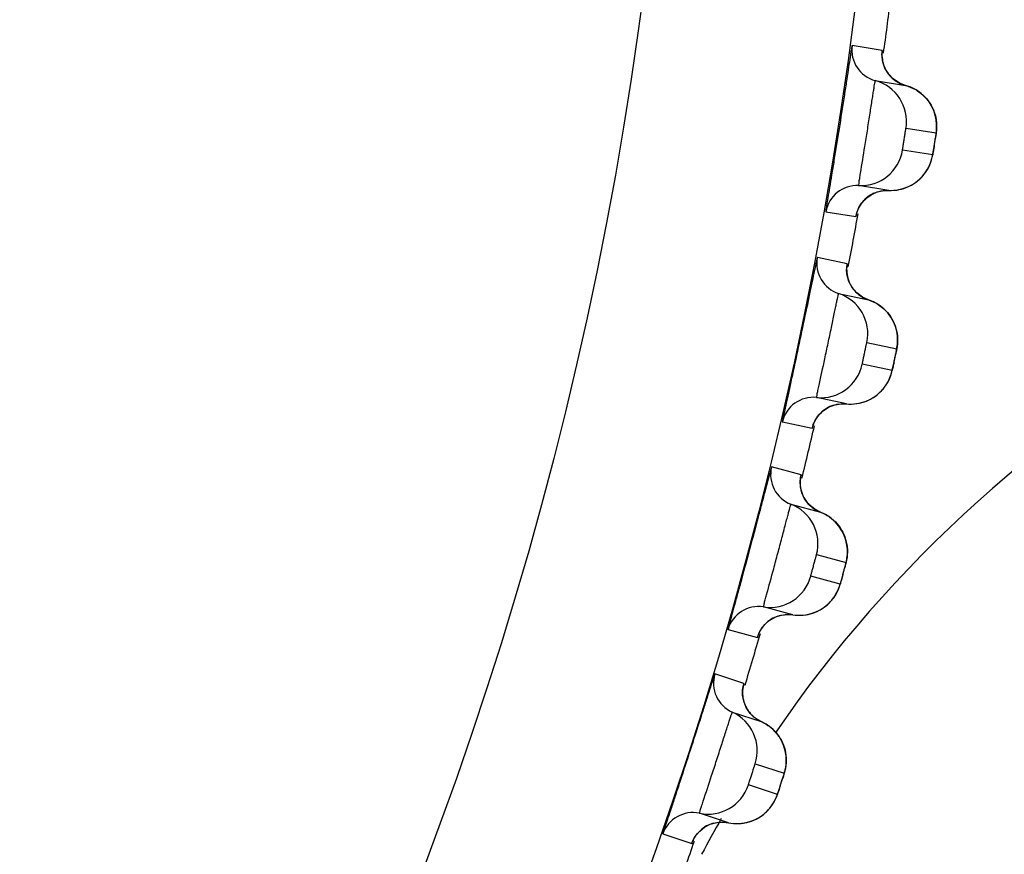
# Model space of a CAD drawing. Units: millimetres. Extents: x 0 to 420, y 0 to 297.
# Drawn here: x 113 to 115, y 208 to 210 of the extents above; entities that cross this region are included whole.
import ezdxf

# ---------------------------------------------------------------- set-up
doc = ezdxf.new("R2010")
doc.units = ezdxf.units.MM
doc.header["$LTSCALE"] = 23.1
doc.layers.get('0').update_dxf_attribs({"linetype": 'CONTINUOUS'})
doc.layers.add('DEF_LAYER_ASSEM_MEMBER', color=7, linetype='CONTINUOUS')
doc.layers.add('DEF_LAYER_DIM', color=7, linetype='CONTINUOUS')
doc.styles.get("Standard").update_dxf_attribs({"font": 'txt', "width": 0.8})
doc.dimstyles.new('DIMSTYLE_1', dxfattribs={"dimtxt": 5, "dimasz": 3, "dimexe": 2, "dimexo": 1, "dimgap": 1.25, "dimtad": 1, "dimdec": 3, "dimlfac": 2.5, "dimdsep": 46, "dimtxsty": 'Standard', "dimblk": '_FILLED', "dimblk1": '_FILLED', "dimblk2": '_FILLED', "dimcen": 0.09, "dimadec": 0, "dimazin": 0, "dimtp": 0.001, "dimtm": 0.001, "dimtfac": 1, "dimtdec": 3, "dimtofl": 0, "dimtmove": 0, "dimatfit": 3, "dimldrblk": '_FILLED', "dimfxl": 0, "dimtolj": 1, "dimarcsym": 0})

# ---------------------------------------------------------------- blocks, each defined once
blk = doc.blocks.new('_FILLED')
at = {"color": 0, "linetype": 'ByBlock'}
blk.add_solid([(0, 0), (-1, 0.2), (-1, -0.2)], dxfattribs=at)
blk = doc.blocks.new('*D1')
at = {"layer": 'DEF_LAYER_DIM', "color": 2, "linetype": 'Continuous', "transparency": 16777216}
for p, q in [((129.6727, 222.0299), (129.6727, 211.0299)), ((129.6727, 200.0299), (129.6727, 211.0299)), ((61.7515, 200.0299), (131.6727, 200.0299))]:
    blk.add_line(p, q, dxfattribs=at)
at = {"layer": 'DEF_LAYER_DIM', "color": 2, "linetype": 'Continuous', "transparency": 16777216, "xscale": 3, "yscale": 3, "zscale": 3}
for p, rotation in [((129.6727, 222.0299), 90), ((129.6727, 200.0299), 270)]:
    blk.add_blockref('_FILLED', p, dxfattribs=dict(at, rotation=rotation))
at = {"layer": 'DEF_LAYER_DIM', "color": 2, "linetype": 'Continuous', "transparency": 16777216, "insert": (123.4227, 211.0299), "char_height": 5, "width": 8, "attachment_point": 2, "rotation": 90, "line_spacing_factor": 0.9}
blk.add_mtext('55', dxfattribs=at)

msp = doc.modelspace()

# ---------------------------------------------------------------- linework, layer by layer
at = {"color": 7, "linetype": 'Continuous'}
msp.add_arc((116.57351, 206.8668), 2.30961, 150.12995, 152.03904, dxfattribs=at)
at = {"color": 9, "linetype": 'Continuous'}
msp.add_open_spline([(107.15131, 200.93102), (107.46159, 200.92254), (108.07666, 200.95067), (108.97839, 201.05164), (109.84253, 201.21453), (110.91362, 201.52172), (112.15539, 202.08093), (113.47576, 203.03904), (114.5979, 204.27707), (115.50603, 205.76413), (116.19778, 207.43787), (116.52256, 208.62388), (116.65677, 209.22992)], degree=3, knots=[0, 0, 0, 0, 0.0672764, 0.1331524, 0.1965954, 0.2576032, 0.3743731, 0.489694, 0.6087124, 0.7341078, 0.865464, 1, 1, 1, 1], dxfattribs=at)
at = {"color": 7, "linetype": 'Continuous'}
msp.add_open_spline([(116.65677, 209.22992), (116.27101, 209.22667), (115.48673, 209.04058), (114.88996, 208.4969), (114.6722, 208.17857)], degree=3, knots=[0, 0, 0, 0, 0.5000643, 1, 1, 1, 1], dxfattribs=at)
at = {"layer": 'DEF_LAYER_ASSEM_MEMBER', "color": 9, "linetype": 'Continuous'}
for p, q in [((114.87457, 209.46747), (114.81767, 209.47647)), ((114.87415, 209.46163), (114.87458, 209.4662)), ((114.87458, 209.4662), (114.87457, 209.46747)), ((114.91949, 209.32089), (114.97638, 209.31188)), ((114.9698, 209.27034), (114.91292, 209.27935)), ((114.768, 209.16284), (114.8249, 209.15382)), ((114.8249, 209.15382), (114.82526, 209.1549)), ((114.82526, 209.1549), (114.82626, 209.15934)), ((114.80838, 209.06473), (114.75203, 209.0767)), ((114.80765, 209.05892), (114.80832, 209.06346)), ((114.80832, 209.06346), (114.80838, 209.06473)), ((114.84557, 208.916), (114.90191, 208.90402)), ((114.89317, 208.86289), (114.83683, 208.87486)), ((114.68601, 208.7661), (114.74236, 208.75411)), ((114.72121, 208.66601), (114.66556, 208.68091)), ((114.72101, 208.66439), (114.72121, 208.66601)), ((114.72013, 208.66003), (114.72101, 208.66439)), ((114.75056, 208.51553), (114.8062, 208.50063)), ((114.79531, 208.46), (114.73968, 208.47491)), ((114.58338, 208.37419), (114.63902, 208.35927)), ((114.61328, 208.27239), (114.55849, 208.29019)), ((114.61195, 208.2667), (114.61309, 208.27114)), ((114.61309, 208.27114), (114.61328, 208.27239)), ((114.63472, 208.12059), (114.6895, 208.10279)), ((114.6765, 208.06279), (114.62173, 208.08059)), ((114.46037, 207.98819), (114.51515, 207.97038))]:
    msp.add_line(p, q, dxfattribs=at)
at = {"layer": 'DEF_LAYER_ASSEM_MEMBER', "color": 7, "linetype": 'Continuous'}
for p, q in [((114.87408, 209.46067), (114.87416, 209.46215)), ((114.8614, 209.4104), (114.91829, 209.40139)), ((114.9183, 209.40139), (114.90705, 209.40569)), ((114.97433, 209.29761), (114.97543, 209.30486)), ((114.8869, 209.20316), (114.83, 209.21217)), ((114.84368, 209.1877), (114.85347, 209.19491)), ((114.87788, 209.20292), (114.8869, 209.20316)), ((114.80754, 209.05797), (114.80769, 209.05944)), ((114.79224, 209.00843), (114.84859, 208.99645)), ((114.89742, 208.88185), (114.90059, 208.89706)), ((114.80686, 208.80014), (114.75051, 208.81212)), ((114.79784, 208.80037), (114.80686, 208.80014)), ((114.7629, 208.78697), (114.77304, 208.79365)), ((114.72001, 208.65932), (114.72024, 208.66077)), ((114.70214, 208.61063), (114.75778, 208.59572)), ((114.80053, 208.47866), (114.80583, 208.49892)), ((114.70584, 208.40186), (114.6502, 208.41677)), ((114.66132, 208.39106), (114.6718, 208.39718)), ((114.69689, 208.40257), (114.70584, 208.40186)), ((114.61174, 208.26576), (114.61204, 208.26721)), ((114.59134, 208.21809), (114.64613, 208.20029)), ((114.58411, 208.00941), (114.52933, 208.02721)), ((114.53901, 208.00091), (114.5498, 208.00649)), ((114.57516, 208.01059), (114.58411, 208.00941))]:
    msp.add_line(p, q, dxfattribs=at)
for points in [[(114.87962, 209.43398), (114.87575, 209.44501), (114.87421, 209.45483), (114.87408, 209.46067)], [(114.90705, 209.40569), (114.8953, 209.41345), (114.88612, 209.42315), (114.87962, 209.43398)], [(114.96236, 209.37078), (114.9558, 209.37879), (114.94792, 209.38617), (114.93871, 209.39265), (114.92825, 209.39797), (114.9183, 209.40139)], [(114.9746, 209.34494), (114.9717, 209.35368), (114.96764, 209.36236), (114.96236, 209.37078)], [(114.97725, 209.32801), (114.97641, 209.33632), (114.9746, 209.34494)], [(114.97543, 209.30486), (114.97621, 209.31018), (114.97673, 209.31411), (114.97725, 209.32023), (114.97725, 209.32801)], [(114.96373, 209.25013), (114.96647, 209.257), (114.9684, 209.26348), (114.96947, 209.26825), (114.97009, 209.27162), (114.97086, 209.2761), (114.97186, 209.28212), (114.97433, 209.29761)], [(114.9374, 209.21802), (114.94437, 209.22363), (114.9505, 209.22977), (114.95576, 209.23633), (114.96017, 209.24317), (114.96373, 209.25013)], [(114.8869, 209.20316), (114.89137, 209.20307), (114.90183, 209.20382), (114.91175, 209.20585), (114.92104, 209.20899)], [(114.92104, 209.20899), (114.92961, 209.21309), (114.9374, 209.21802)], [(114.82618, 209.15918), (114.82617, 209.15912), (114.82721, 209.16261), (114.8304, 209.17024), (114.83588, 209.17911), (114.84368, 209.1877)], [(114.85347, 209.19491), (114.86497, 209.20015), (114.87788, 209.20292)], [(114.81167, 209.03102), (114.80838, 209.04225), (114.80736, 209.05213), (114.80754, 209.05797)], [(114.82626, 209.0097), (114.8176, 209.01987), (114.81167, 209.03102)], [(114.84859, 208.99645), (114.83758, 209.00134), (114.82626, 209.0097)], [(114.89099, 208.96358), (114.88486, 208.97192), (114.87737, 208.9797), (114.86852, 208.98666), (114.85835, 208.99252), (114.84859, 208.99645)], [(114.90186, 208.93713), (114.89942, 208.94602), (114.89583, 208.95489), (114.89099, 208.96358)], [(114.90362, 208.92009), (114.90322, 208.92843), (114.90186, 208.93713)], [(114.90059, 208.89706), (114.90165, 208.90234), (114.90237, 208.90624), (114.90321, 208.91232), (114.90362, 208.92009)], [(114.88605, 208.84302), (114.88914, 208.84974), (114.89141, 208.85611), (114.89272, 208.86081), (114.89352, 208.86415), (114.89453, 208.86858), (114.89584, 208.87455), (114.89742, 208.88185)], [(114.86533, 208.81757), (114.87176, 208.82339), (114.87736, 208.82966), (114.88213, 208.83626), (114.88605, 208.84302)], [(114.83182, 208.80152), (114.84126, 208.80417), (114.85003, 208.80782), (114.85807, 208.81233), (114.86533, 208.81757)], [(114.77304, 208.79365), (114.7848, 208.79828), (114.79784, 208.80037)], [(114.80686, 208.80014), (114.81132, 208.79981), (114.8218, 208.80002), (114.83182, 208.80152)], [(114.74392, 208.75939), (114.74391, 208.75934), (114.74513, 208.76277), (114.74871, 208.77022), (114.75465, 208.77879), (114.7629, 208.78697)], [(114.72271, 208.63223), (114.72002, 208.64361), (114.71952, 208.65352), (114.72001, 208.65932)], [(114.73615, 208.61015), (114.72804, 208.62077), (114.72271, 208.63223)], [(114.75778, 208.59572), (114.74702, 208.60119), (114.73615, 208.61015)], [(114.79844, 208.56063), (114.79275, 208.56928), (114.78568, 208.57745), (114.77721, 208.58487), (114.76735, 208.59126), (114.75778, 208.59572)], [(114.80789, 208.53362), (114.80593, 208.54263), (114.80281, 208.55169), (114.79844, 208.56063)], [(114.80583, 208.49892), (114.80676, 208.50277), (114.80792, 208.50877), (114.80874, 208.51651)], [(114.80874, 208.51651), (114.80879, 208.52486), (114.80789, 208.53362)], [(114.78714, 208.44051), (114.79058, 208.44706), (114.79319, 208.4533), (114.79475, 208.45794), (114.79573, 208.46123), (114.79696, 208.46559), (114.79858, 208.47146), (114.80053, 208.47866)], [(114.76512, 208.41619), (114.77185, 208.42166), (114.77777, 208.42763), (114.78287, 208.43396), (114.78714, 208.44051)], [(114.74038, 208.40408), (114.74933, 208.40726), (114.7576, 208.41134), (114.76512, 208.41619)], [(114.64085, 208.36443), (114.64227, 208.36784), (114.64626, 208.37511), (114.65265, 208.38335), (114.66132, 208.39106)], [(114.6718, 208.39718), (114.68378, 208.40117), (114.69689, 208.40257)], [(114.70584, 208.40186), (114.71026, 208.4013), (114.72074, 208.40096), (114.73082, 208.40193), (114.74038, 208.40408)], [(114.61303, 208.23853), (114.61093, 208.25003), (114.61094, 208.25997), (114.61174, 208.26576)], [(114.62531, 208.2158), (114.61776, 208.22681), (114.61303, 208.23853)], [(114.64613, 208.20029), (114.6357, 208.2063), (114.62531, 208.2158)], [(114.68487, 208.16317), (114.67964, 208.1721), (114.67301, 208.18062), (114.66493, 208.18847), (114.65542, 208.19536), (114.64613, 208.20029)], [(114.69142, 208.14482), (114.68877, 208.15402), (114.68487, 208.16317)], [(114.69288, 208.11859), (114.69336, 208.12693), (114.69291, 208.13572), (114.69142, 208.14482)], [(114.69019, 208.10494), (114.69166, 208.1109), (114.69288, 208.11859)], [(114.66735, 208.04378), (114.67112, 208.05014), (114.67405, 208.05624), (114.67584, 208.06078), (114.67699, 208.06402), (114.67845, 208.06832), (114.68038, 208.07411), (114.68524, 208.08902)], [(114.68524, 208.08902), (114.68746, 208.09601), (114.68906, 208.10115), (114.69019, 208.10494)], [(114.64408, 208.02064), (114.65109, 208.02575), (114.65731, 208.0314), (114.66274, 208.03747), (114.66735, 208.04378)], [(114.61874, 208.00983), (114.62785, 208.01254), (114.63632, 208.01619), (114.64408, 208.02064)], [(114.51726, 207.97547), (114.51724, 207.97542), (114.51881, 207.9787), (114.52315, 207.98573), (114.52995, 207.99364), (114.53901, 208.00091)], [(114.5498, 208.00649), (114.56198, 208.00987), (114.57516, 208.01059)], [(114.58411, 208.00941), (114.58851, 208.00862), (114.59896, 208.00773), (114.60908, 208.00818), (114.61874, 208.00983)]]:
    msp.add_lwpolyline(points, dxfattribs=at)
at = {"layer": 'DEF_LAYER_ASSEM_MEMBER', "color": 9, "linetype": 'Continuous'}
for radius in [7.73365, 7.33366]:
    msp.add_circle((107.1515, 210.52993), radius, dxfattribs=at)
at = {"layer": 'DEF_LAYER_ASSEM_MEMBER', "color": 7, "linetype": 'Continuous'}
for centre, radius, start, end in [((107.1515, 210.52993), 7.79894, 352.128799, 352.873297), ((114.87709, 209.46829), 0.05998, 172.15966, 254.83234), ((114.84047, 209.33321), 0.07997, 351.13694, 74.83271), ((114.83396, 209.29205), 0.07997, 267.16726, 350.86309), ((114.82704, 209.15226), 0.05998, 87.16766, 169.84034), ((107.1515, 210.52993), 7.79894, 349.128448, 349.873913), ((114.81094, 209.06542), 0.05998, 169.15966, 251.83234), ((114.76731, 208.93244), 0.07997, 348.13694, 71.83271), ((114.75864, 208.89168), 0.07997, 264.16726, 347.86309), ((114.74442, 208.75245), 0.05998, 84.16766, 166.84034), ((107.1515, 210.52993), 7.79894, 346.127403, 346.872979), ((114.7238, 208.66656), 0.05998, 166.15966, 248.83234), ((114.67326, 208.53605), 0.07997, 345.13694, 68.83271), ((114.66248, 208.49579), 0.07997, 261.16726, 344.86309), ((114.64099, 208.3575), 0.05998, 81.16766, 163.84034), ((107.1515, 210.52993), 7.79894, 343.148036, 343.896941), ((114.6159, 208.27281), 0.05998, 163.15966, 245.83234), ((114.5586, 208.14512), 0.07997, 342.13694, 65.83271), ((114.54573, 208.10549), 0.07997, 258.16726, 341.86309), ((114.51703, 207.96851), 0.05998, 78.16766, 160.84034), ((107.1515, 210.52993), 7.79894, 340.128178, 340.873896)]:
    msp.add_arc(centre, radius, start, end, dxfattribs=at)
at = {"layer": 'DEF_LAYER_ASSEM_MEMBER', "color": 9, "linetype": 'Continuous'}
for centre, radius, start, end in [((114.93389, 209.4592), 0.05985, 198.48472, 214.17758), ((114.93382, 209.45916), 0.05977, 214.185, 227.31412), ((113.47347, 209.52954), 1.51867, 351.12768, 351.38931), ((113.17879, 209.5753), 1.81688, 350.86867, 351.1353), ((114.89176, 209.28219), 0.07872, 319.87448, 322.81957), ((114.88386, 209.14336), 0.05985, 127.81869, 142.62146), ((114.88381, 209.14342), 0.05977, 114.68586, 127.81501), ((114.86719, 209.05337), 0.05985, 195.48472, 211.17758), ((114.86711, 209.05333), 0.05977, 211.185, 224.31412), ((113.41245, 209.20005), 1.51867, 348.12768, 348.38931), ((113.12057, 209.26116), 1.81688, 347.86867, 348.1353), ((114.81585, 208.87881), 0.07872, 316.87448, 319.81957), ((114.80065, 208.74064), 0.05977, 111.68586, 124.81501), ((114.8007, 208.74058), 0.05985, 124.81869, 139.62146), ((114.77934, 208.65158), 0.05985, 192.48087, 208.17756), ((114.77926, 208.65155), 0.05977, 208.185, 221.31412), ((113.04593, 208.95052), 1.81694, 344.86758, 345.13393), ((113.33159, 208.8749), 1.52144, 345.1263, 345.38797), ((114.71894, 208.47995), 0.07872, 313.87447, 316.82244), ((114.69657, 208.3427), 0.05985, 121.81863, 136.59566), ((114.69652, 208.34277), 0.05977, 108.68586, 121.81501), ((114.67058, 208.25494), 0.05985, 189.48472, 205.17758), ((114.6705, 208.25492), 0.05977, 205.185, 218.31412), ((113.23914, 208.55288), 1.51867, 342.12768, 342.38931), ((112.95525, 208.64417), 1.81688, 341.86867, 342.1353), ((114.60128, 208.08671), 0.07872, 310.87448, 313.81957), ((114.57176, 207.95082), 0.05985, 118.81869, 133.62146), ((114.57172, 207.95089), 0.05977, 105.68586, 118.81501)]:
    msp.add_arc(centre, radius, start, end, dxfattribs=at)
at = {"layer": 'DEF_LAYER_ASSEM_MEMBER', "color": 7, "linetype": 'Continuous'}
for points, knots in [([(114.81767, 209.47647), (114.81742, 209.47651), (114.8175, 209.47487), (114.81678, 209.47327), (114.81631, 209.46922), (114.81495, 209.46168), (114.813, 209.44851), (114.81003, 209.42937), (114.80647, 209.40587), (114.80079, 209.36882), (114.79311, 209.31961), (114.7852, 209.27044), (114.77916, 209.23345), (114.77529, 209.21001), (114.77219, 209.19088), (114.76998, 209.17776), (114.76894, 209.17016), (114.76814, 209.16617), (114.76833, 209.16442), (114.76775, 209.16288), (114.768, 209.16284)], [0, 0, 0, 0, 0.0024206, 0.009574, 0.0214161, 0.0378423, 0.083812, 0.1458012, 0.2215028, 0.3080483, 0.5000034, 0.6919579, 0.7785028, 0.8542039, 0.9161923, 0.9621603, 0.9785854, 0.9904266, 0.9975796, 1, 1, 1, 1]), ([(114.75203, 209.0767), (114.75178, 209.07675), (114.75178, 209.07511), (114.75097, 209.07355), (114.75029, 209.06953), (114.74854, 209.06207), (114.7459, 209.04902), (114.74193, 209.03006), (114.73715, 209.00678), (114.72953, 208.97008), (114.7193, 208.92134), (114.70883, 208.87265), (114.70085, 208.83602), (114.69576, 208.81282), (114.69167, 208.79388), (114.68877, 208.78089), (114.68734, 208.77336), (114.68633, 208.76941), (114.68643, 208.76766), (114.68576, 208.76615), (114.68601, 208.7661)], [0, 0, 0, 0, 0.0024206, 0.009574, 0.0214161, 0.0378423, 0.083812, 0.1458012, 0.2215028, 0.3080483, 0.5000034, 0.6919579, 0.7785028, 0.8542039, 0.9161923, 0.9621603, 0.9785854, 0.9904266, 0.9975796, 1, 1, 1, 1]), ([(114.66556, 208.68091), (114.66531, 208.68098), (114.66522, 208.67934), (114.66434, 208.67782), (114.66345, 208.67384), (114.66131, 208.66648), (114.65799, 208.6536), (114.65304, 208.63486), (114.64704, 208.61187), (114.63751, 208.57562), (114.62474, 208.52748), (114.61173, 208.4794), (114.60186, 208.44324), (114.59555, 208.42033), (114.59048, 208.40163), (114.5869, 208.38882), (114.58508, 208.38137), (114.58386, 208.37748), (114.58387, 208.37572), (114.58313, 208.37426), (114.58338, 208.37419)], [0, 0, 0, 0, 0.0024192, 0.0095702, 0.0214096, 0.0378335, 0.0838, 0.1457879, 0.221489, 0.3080347, 0.4999931, 0.6919524, 0.7784996, 0.8542028, 0.9161929, 0.9621615, 0.9785864, 0.9904272, 0.9975798, 1, 1, 1, 1]), ([(114.55849, 208.29019), (114.55825, 208.29027), (114.55807, 208.28863), (114.55711, 208.28716), (114.55601, 208.28324), (114.55349, 208.276), (114.5495, 208.2633), (114.54357, 208.24486), (114.53638, 208.22221), (114.52497, 208.18651), (114.5097, 208.1391), (114.49419, 208.09177), (114.48244, 208.05618), (114.47494, 208.03363), (114.4689, 208.01522), (114.46466, 208.00261), (114.46245, 207.99527), (114.46103, 207.99145), (114.46094, 207.9897), (114.46012, 207.98827), (114.46037, 207.98819)], [0, 0, 0, 0, 0.0024206, 0.009574, 0.0214161, 0.0378423, 0.083812, 0.1458012, 0.2215028, 0.3080483, 0.5000034, 0.6919579, 0.7785028, 0.8542039, 0.9161923, 0.9621603, 0.9785854, 0.9904266, 0.9975796, 1, 1, 1, 1])]:
    msp.add_open_spline(points, degree=3, knots=knots, dxfattribs=at)
at = {"layer": 'DEF_LAYER_ASSEM_MEMBER', "color": 9, "linetype": 'Continuous'}
for points in [[(114.87457, 209.46747), (114.87333, 209.45843), (114.87425, 209.44888), (114.87713, 209.44022)], [(114.8933, 209.41522), (114.9003, 209.40877), (114.9091, 209.40388), (114.91829, 209.40139)], [(114.91829, 209.40139), (114.9307, 209.39802), (114.94257, 209.39138), (114.95197, 209.38262)], [(114.95197, 209.38262), (114.96126, 209.37396), (114.96861, 209.36271), (114.9728, 209.35073)], [(114.9728, 209.35073), (114.9771, 209.33845), (114.97838, 209.32473), (114.97638, 209.31188)], [(114.95448, 209.23462), (114.96231, 209.24494), (114.96774, 209.25755), (114.9698, 209.27034)], [(114.92424, 209.21038), (114.9348, 209.21521), (114.94448, 209.22258), (114.95196, 209.23146)], [(114.8869, 209.20316), (114.89956, 209.20254), (114.91271, 209.2051), (114.92424, 209.21038)], [(114.85885, 209.19773), (114.8675, 209.2017), (114.87739, 209.20363), (114.8869, 209.20316)], [(114.8249, 209.15382), (114.82656, 209.1631), (114.83059, 209.1722), (114.8363, 209.17969)], [(114.80838, 209.06473), (114.80667, 209.05577), (114.80708, 209.04618), (114.80951, 209.03739)], [(114.82435, 209.01158), (114.83101, 209.00477), (114.83954, 208.99942), (114.84859, 208.99645)], [(114.84859, 208.99645), (114.8608, 208.99244), (114.8723, 208.98519), (114.88124, 208.97595)], [(114.88124, 208.97595), (114.89006, 208.96682), (114.89681, 208.9552), (114.90037, 208.94301)], [(114.90037, 208.94301), (114.90402, 208.93052), (114.90458, 208.91675), (114.90191, 208.90402)], [(114.876, 208.82801), (114.88436, 208.83791), (114.89044, 208.85022), (114.89317, 208.86289)], [(114.84453, 208.80539), (114.85532, 208.80966), (114.86538, 208.81652), (114.87331, 208.82499)], [(114.77856, 208.79618), (114.78742, 208.79969), (114.79738, 208.8011), (114.80686, 208.80014)], [(114.80686, 208.80014), (114.81947, 208.79885), (114.83274, 208.80073), (114.84453, 208.80539)], [(114.74236, 208.75411), (114.74451, 208.76329), (114.74901, 208.77217), (114.75511, 208.77935)], [(114.72121, 208.66601), (114.71903, 208.65715), (114.71894, 208.64755), (114.7209, 208.63865)], [(114.73437, 208.61209), (114.74066, 208.60494), (114.7489, 208.59916), (114.75778, 208.59572)], [(114.75778, 208.59572), (114.76977, 208.59107), (114.78088, 208.58323), (114.78931, 208.57353)], [(114.78931, 208.57353), (114.79765, 208.56395), (114.80378, 208.55199), (114.8067, 208.53963)], [(114.8067, 208.53963), (114.80969, 208.52698), (114.80953, 208.5132), (114.8062, 208.50063)], [(114.77634, 208.42608), (114.78521, 208.43553), (114.79193, 208.4475), (114.79531, 208.46)], [(114.74373, 208.40513), (114.75473, 208.40883), (114.76513, 208.41515), (114.7735, 208.4232)], [(114.70584, 208.40186), (114.71837, 208.39992), (114.73171, 208.40109), (114.74373, 208.40513)], [(114.67737, 208.39939), (114.6864, 208.40243), (114.69643, 208.40332), (114.70584, 208.40186)], [(114.63902, 208.35927), (114.64165, 208.36833), (114.64661, 208.37697), (114.65309, 208.38383)], [(114.61328, 208.27239), (114.61064, 208.26366), (114.61005, 208.25408), (114.61154, 208.24508)], [(114.6236, 208.21786), (114.62951, 208.21039), (114.63744, 208.20419), (114.64613, 208.20029)], [(114.64613, 208.20029), (114.65785, 208.19502), (114.66854, 208.18661), (114.67646, 208.17648)], [(114.67646, 208.17648), (114.68428, 208.16648), (114.68978, 208.15422), (114.69204, 208.14172)], [(114.69204, 208.14172), (114.69437, 208.12893), (114.69349, 208.11517), (114.6895, 208.10279)], [(114.65579, 208.02991), (114.66513, 208.03888), (114.67247, 208.05048), (114.6765, 208.06279)], [(114.62213, 208.0107), (114.6333, 208.01382), (114.64402, 208.01959), (114.6528, 208.02718)], [(114.55556, 208.00843), (114.56473, 208.011), (114.57479, 208.01136), (114.58411, 208.00941)], [(114.58411, 208.00941), (114.59652, 208.00682), (114.60991, 208.00729), (114.62213, 208.0107)], [(114.51515, 207.97038), (114.51825, 207.97928), (114.52365, 207.98764), (114.53047, 207.99415)]]:
    msp.add_open_spline(points, degree=3, dxfattribs=at)
for points, knots in [([(114.83355, 209.23565), (114.83627, 209.25239), (114.84066, 209.2791), (114.84648, 209.31567), (114.85096, 209.34428), (114.85439, 209.3667), (114.85683, 209.3824), (114.85824, 209.39198), (114.85957, 209.39937), (114.86015, 209.4055), (114.8613, 209.40791), (114.86101, 209.41046), (114.8614, 209.4104)], [0, 0, 0, 0, 0.2875476, 0.4588244, 0.6277435, 0.7786675, 0.8429257, 0.8976591, 0.9416101, 0.9737695, 0.9933683, 1, 1, 1, 1]), ([(114.91292, 209.27935), (114.91278, 209.27937), (114.91316, 209.28018), (114.91302, 209.28109), (114.91346, 209.28313), (114.91393, 209.28679), (114.91488, 209.2926), (114.91604, 209.30012), (114.91726, 209.30765), (114.91815, 209.31347), (114.91884, 209.31711), (114.91905, 209.3192), (114.91947, 209.32002), (114.91936, 209.32091), (114.91949, 209.32089)], [0, 0, 0, 0, 0.0096362, 0.0380806, 0.0842434, 0.1463472, 0.3083186, 0.4994461, 0.6907207, 0.8530761, 0.9153861, 0.9617318, 0.9903018, 1, 1, 1, 1]), ([(114.97638, 209.31188), (114.9766, 209.31184), (114.97596, 209.31053), (114.97621, 209.30905), (114.97549, 209.30581), (114.97523, 209.30351), (114.97502, 209.30217)], [0, 0, 0, 0, 0.0679994, 0.2670233, 0.5843432, 1, 1, 1, 1]), ([(114.97265, 209.28696), (114.97229, 209.28476), (114.97154, 209.28094), (114.97103, 209.27527), (114.96979, 209.27293), (114.97021, 209.27028), (114.9698, 209.27034)], [0, 0, 0, 0, 0.3962869, 0.7176904, 0.9272739, 1, 1, 1, 1]), ([(114.83, 209.21217), (114.82949, 209.21225), (114.83095, 209.21534), (114.83047, 209.21882), (114.83228, 209.2267), (114.83301, 209.23231), (114.83355, 209.23565)], [0, 0, 0, 0, 0.0651647, 0.2580272, 0.5728277, 1, 1, 1, 1]), ([(114.75529, 208.83538), (114.75888, 208.85195), (114.76465, 208.87839), (114.77239, 208.91461), (114.77836, 208.94295), (114.78296, 208.96515), (114.78621, 208.9807), (114.78812, 208.9902), (114.78984, 208.99751), (114.79074, 209.0036), (114.79201, 209.00594), (114.79186, 209.00851), (114.79224, 209.00843)], [0, 0, 0, 0, 0.2875476, 0.4588244, 0.6277435, 0.7786675, 0.8429257, 0.8976591, 0.9416101, 0.9737695, 0.9933683, 1, 1, 1, 1]), ([(114.83683, 208.87486), (114.8367, 208.87489), (114.83711, 208.87567), (114.83702, 208.87659), (114.83757, 208.8786), (114.83823, 208.88224), (114.83948, 208.88799), (114.84103, 208.89544), (114.84265, 208.90289), (114.84385, 208.90866), (114.84472, 208.91226), (114.84504, 208.91433), (114.8455, 208.91514), (114.84544, 208.91603), (114.84557, 208.916)], [0, 0, 0, 0, 0.0096362, 0.0380806, 0.0842434, 0.1463472, 0.3083186, 0.4994461, 0.6907207, 0.8530761, 0.9153861, 0.9617318, 0.9903018, 1, 1, 1, 1]), ([(114.90191, 208.90402), (114.90213, 208.90398), (114.90142, 208.9027), (114.90159, 208.90121), (114.90071, 208.89801), (114.90032, 208.89573), (114.90004, 208.8944)], [0, 0, 0, 0, 0.0679994, 0.2670232, 0.5843432, 1, 1, 1, 1]), ([(114.89688, 208.87934), (114.89641, 208.87716), (114.89546, 208.87338), (114.89465, 208.86775), (114.89329, 208.86547), (114.89357, 208.86281), (114.89317, 208.86289)], [0, 0, 0, 0, 0.3962869, 0.7176904, 0.9272739, 1, 1, 1, 1]), ([(114.75051, 208.81212), (114.75001, 208.81223), (114.75162, 208.81523), (114.75133, 208.81873), (114.75354, 208.8265), (114.75457, 208.83207), (114.75529, 208.83538)], [0, 0, 0, 0, 0.0651647, 0.2580272, 0.5728277, 1, 1, 1, 1]), ([(114.74236, 208.75411), (114.74283, 208.75402), (114.74279, 208.75713), (114.74364, 208.75818), (114.74401, 208.75955)], [0, 0, 0, 0, 0.2528403, 1, 1, 1, 1]), ([(114.65618, 208.43975), (114.66064, 208.45611), (114.66779, 208.48222), (114.6774, 208.51798), (114.68485, 208.54596), (114.69061, 208.5679), (114.69467, 208.58326), (114.69708, 208.59264), (114.69917, 208.59985), (114.70039, 208.60589), (114.70178, 208.60816), (114.70176, 208.61073), (114.70214, 208.61063)], [0, 0, 0, 0, 0.2875467, 0.4588235, 0.6277428, 0.7786671, 0.8429255, 0.8976591, 0.9416102, 0.9737695, 0.9933688, 1, 1, 1, 1]), ([(114.73968, 208.47491), (114.73955, 208.47495), (114.74, 208.47571), (114.73996, 208.47663), (114.74061, 208.47861), (114.74146, 208.48221), (114.74301, 208.48788), (114.74495, 208.49525), (114.74696, 208.5026), (114.74845, 208.5083), (114.74952, 208.51185), (114.74995, 208.5139), (114.75045, 208.51467), (114.75043, 208.51557), (114.75056, 208.51553)], [0, 0, 0, 0, 0.0096364, 0.0380806, 0.0842432, 0.1463467, 0.3083169, 0.4994433, 0.6907171, 0.8530726, 0.9153839, 0.9617295, 0.9903023, 1, 1, 1, 1]), ([(114.8062, 208.50063), (114.80641, 208.50056), (114.80564, 208.49933), (114.80573, 208.49783), (114.80467, 208.49467), (114.80416, 208.4924), (114.80382, 208.49108)], [0, 0, 0, 0, 0.0680125, 0.2670738, 0.5844101, 1, 1, 1, 1]), ([(114.79987, 208.47621), (114.79929, 208.47406), (114.79814, 208.47034), (114.79704, 208.46477), (114.79557, 208.46257), (114.79571, 208.4599), (114.79531, 208.46)], [0, 0, 0, 0, 0.3963918, 0.7177736, 0.9273009, 1, 1, 1, 1]), ([(114.6502, 208.41677), (114.6497, 208.4169), (114.65147, 208.41982), (114.65136, 208.42333), (114.65398, 208.43098), (114.65529, 208.43649), (114.65618, 208.43975)], [0, 0, 0, 0, 0.0651648, 0.2580269, 0.5728275, 1, 1, 1, 1]), ([(114.63902, 208.35927), (114.63948, 208.35915), (114.63961, 208.36226), (114.64051, 208.36327), (114.64095, 208.36461)], [0, 0, 0, 0, 0.2528436, 1, 1, 1, 1]), ([(114.5365, 208.04985), (114.54181, 208.06596), (114.55032, 208.09165), (114.56179, 208.12686), (114.57069, 208.15442), (114.57759, 208.17602), (114.58245, 208.19115), (114.58534, 208.20039), (114.58781, 208.20749), (114.58934, 208.21344), (114.59086, 208.21564), (114.59097, 208.21821), (114.59134, 208.21809)], [0, 0, 0, 0, 0.2875476, 0.4588244, 0.6277435, 0.7786675, 0.8429257, 0.8976591, 0.9416101, 0.9737695, 0.9933683, 1, 1, 1, 1]), ([(114.62173, 208.08059), (114.6216, 208.08064), (114.6221, 208.08137), (114.6221, 208.08229), (114.62285, 208.08424), (114.62389, 208.08779), (114.62574, 208.09337), (114.62806, 208.10062), (114.63045, 208.10786), (114.63224, 208.11347), (114.63349, 208.11696), (114.63402, 208.11899), (114.63456, 208.11974), (114.63459, 208.12063), (114.63472, 208.12059)], [0, 0, 0, 0, 0.0096362, 0.0380806, 0.0842434, 0.1463472, 0.3083186, 0.4994461, 0.6907207, 0.8530761, 0.9153861, 0.9617318, 0.9903018, 1, 1, 1, 1]), ([(114.6895, 208.10279), (114.68971, 208.10272), (114.68888, 208.10152), (114.68889, 208.10003), (114.68767, 208.09694), (114.68705, 208.09471), (114.68664, 208.09341)], [0, 0, 0, 0, 0.0679994, 0.2670233, 0.5843432, 1, 1, 1, 1]), ([(114.68191, 208.07877), (114.68122, 208.07665), (114.67988, 208.07299), (114.67848, 208.06747), (114.6769, 208.06535), (114.67689, 208.06267), (114.6765, 208.06279)], [0, 0, 0, 0, 0.3962869, 0.7176904, 0.9272739, 1, 1, 1, 1]), ([(114.52933, 208.02721), (114.52884, 208.02737), (114.53075, 208.03019), (114.53083, 208.0337), (114.53384, 208.04121), (114.53544, 208.04664), (114.5365, 208.04985)], [0, 0, 0, 0, 0.0651647, 0.2580273, 0.5728277, 1, 1, 1, 1]), ([(114.51515, 207.97038), (114.51561, 207.97023), (114.5159, 207.97334), (114.51686, 207.97429), (114.51736, 207.97561)], [0, 0, 0, 0, 0.2528403, 1, 1, 1, 1])]:
    msp.add_open_spline(points, degree=3, knots=knots, dxfattribs=at)

# ---------------------------------------------------------------- dimensions: what is measured, and where the dimension line sits
at = {"layer": 'DEF_LAYER_DIM', "color": 2, "linetype": 'Continuous'}
dim = msp.add_linear_dim(base=(129.67267, 222.02993), p1=(60.7515, 200.02993), p2=(51.9515, 222.02993), angle=90, dimstyle='DIMSTYLE_1', dxfattribs=at)
dim.commit()
dim.dimension.update_dxf_attribs({"geometry": '*D1', "text_midpoint": (129.67267, 211.15493), "dimtype": 160})

doc.saveas('drawing.dxf')
